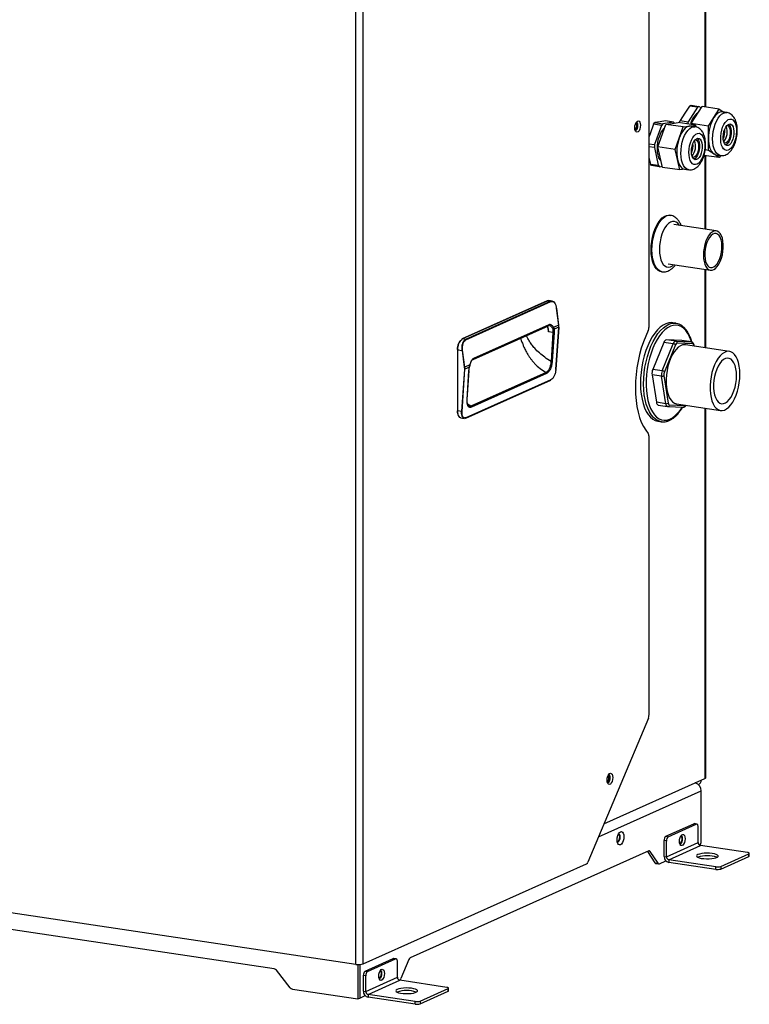
# Model space of a CAD drawing. Units: millimetres. Extents: x 4 to 416, y 4 to 293.
# Drawn here: x 332 to 372, y 184 to 239 of the extents above; entities that cross this region are included whole.
import ezdxf

# ---------------------------------------------------------------- set-up
doc = ezdxf.new("R2010")
doc.units = ezdxf.units.MM

msp = doc.modelspace()

# ---------------------------------------------------------------- linework, layer by layer
at = {"color": 7, "linetype": 'Continuous', "lineweight": 25}
for p, q in [((366.523, 264.919), (366.523, 221.644)), ((369.607, 262.521), (369.607, 233.822)), ((369.66, 233.814), (369.66, 262.513)), ((350.338, 186.485), (350.338, 261.489)), ((350.748, 186.514), (350.748, 261.594)), ((368.763, 233.873), (368.507, 233.472)), ((369.196, 233.809), (368.683, 233.006)), ((368.763, 233.873), (368.85, 233.912)), ((369.196, 233.809), (368.763, 233.873)), ((368.85, 233.912), (369.283, 233.848)), ((368.856, 232.906), (369.456, 233.844)), ((369.283, 233.848), (369.196, 233.809)), ((369.406, 233.766), (369.283, 233.848)), ((370.409, 233.702), (369.456, 233.844)), ((368.507, 233.472), (368.25, 233.071)), ((369.809, 232.764), (370.109, 233.233)), ((370.109, 233.233), (370.409, 233.702)), ((370.409, 233.702), (370.651, 233.541)), ((370.815, 233.516), (370.586, 233.55)), ((366.777, 232.868), (366.591, 232.339)), ((366.777, 232.868), (366.858, 232.964)), ((367.21, 232.803), (366.777, 232.868)), ((367.21, 232.803), (366.837, 231.746)), ((367.151, 233.005), (366.858, 232.964)), ((366.858, 232.964), (367.291, 232.899)), ((367.022, 231.625), (367.458, 232.86)), ((367.444, 233.047), (367.151, 233.005)), ((367.291, 232.899), (367.21, 232.803)), ((367.877, 232.982), (367.291, 232.899)), ((367.877, 232.982), (367.444, 233.047)), ((367.458, 232.86), (368.143, 232.957)), ((368.411, 232.717), (367.458, 232.86)), ((367.927, 232.926), (367.877, 232.982)), ((369.095, 232.814), (368.143, 232.957)), ((368.193, 232.1), (368.411, 232.717)), ((368.217, 232.945), (368.25, 233.071)), ((368.25, 233.071), (368.683, 233.006)), ((368.411, 232.717), (368.753, 232.766)), ((368.683, 233.006), (368.65, 232.881)), ((368.753, 232.766), (369.095, 232.814)), ((369.065, 232.732), (368.836, 232.766)), ((368.856, 232.85), (368.856, 232.906)), ((369.809, 232.764), (368.856, 232.906)), ((369.095, 232.814), (369.115, 232.721)), ((369.809, 232.094), (369.809, 232.764)), ((366.591, 232.339), (366.523, 232.148)), ((366.523, 231.793), (366.837, 231.746)), ((366.823, 231.575), (366.523, 231.62)), ((366.837, 231.746), (366.823, 231.575)), ((366.823, 231.575), (367.036, 230.6)), ((367.27, 230.486), (367.022, 231.625)), ((367.975, 231.482), (367.022, 231.625)), ((367.975, 231.482), (368.193, 232.1)), ((369.809, 231.425), (369.809, 232.094)), ((368.099, 230.913), (367.975, 231.482)), ((370.409, 231.025), (369.563, 231.151)), ((369.607, 231.145), (369.607, 227.075)), ((369.809, 231.425), (369.629, 231.452)), ((369.66, 227.067), (369.66, 231.137)), ((370.109, 231.225), (369.809, 231.425)), ((370.409, 231.025), (370.109, 231.225)), ((370.232, 231.177), (370.46, 231.142)), ((370.485, 231.143), (370.409, 231.025)), ((366.523, 231.029), (366.603, 230.665)), ((366.603, 230.665), (367.036, 230.6)), ((366.67, 230.59), (366.603, 230.665)), ((367.103, 230.525), (366.67, 230.59)), ((367.036, 230.6), (367.103, 230.525)), ((367.103, 230.525), (367.257, 230.547)), ((368.223, 230.344), (368.099, 230.913)), ((368.223, 230.344), (367.27, 230.486)), ((368.522, 230.386), (368.223, 230.344)), ((368.482, 230.392), (368.71, 230.358)), ((367.712, 227.838), (367.665, 227.845)), ((370.243, 226.98), (367.902, 227.329)), ((367.577, 225.154), (369.918, 224.804)), ((367.199, 224.73), (367.247, 224.723)), ((369.607, 224.85), (369.607, 220.531)), ((369.66, 220.523), (369.66, 224.842)), ((360.907, 223.119), (356.207, 221.012)), ((356.216, 221.013), (360.916, 223.12)), ((361.1, 223.093), (356.4, 220.986)), ((356.417, 220.967), (361.117, 223.074)), ((360.916, 223.12), (361.1, 223.093)), ((361.177, 223.104), (360.989, 223.132)), ((361.1, 223.093), (361.177, 223.097)), ((361.117, 223.074), (361.192, 223.078)), ((361.418, 222.709), (361.538, 221.774)), ((361.541, 221.777), (361.421, 222.711)), ((360.994, 221.794), (356.839, 219.931)), ((368.011, 221.882), (367.838, 221.908)), ((367.941, 221.888), (368.054, 221.874)), ((356.816, 219.885), (360.971, 221.747)), ((360.94, 221.642), (360.966, 221.547)), ((360.966, 221.547), (360.983, 221.406)), ((361.223, 221.37), (360.983, 221.406)), ((361.223, 221.37), (361.118, 219.778)), ((361.292, 221.372), (361.186, 219.779)), ((361.193, 221.612), (361.219, 221.536)), ((361.219, 221.536), (361.223, 221.37)), ((361.538, 221.774), (361.257, 221.648)), ((361.257, 221.648), (361.28, 221.586)), ((361.28, 221.586), (361.286, 221.554)), ((361.542, 221.668), (361.286, 221.554)), ((361.286, 221.554), (361.292, 221.372)), ((361.542, 221.668), (361.386, 219.328)), ((361.389, 219.331), (361.544, 221.671)), ((361.546, 221.707), (361.541, 221.777)), ((361.544, 221.672), (361.545, 221.705)), ((356.4, 220.986), (356.216, 221.013)), ((367.345, 220.825), (366.734, 219.336)), ((367.253, 219.258), (367.864, 220.747)), ((367.864, 220.747), (367.345, 220.825)), ((368.339, 220.935), (367.489, 220.969)), ((368.009, 220.891), (367.489, 220.969)), ((368.009, 220.891), (368.859, 220.858)), ((368.933, 220.746), (368.083, 220.779)), ((368.347, 220.935), (368.339, 220.935)), ((368.859, 220.858), (368.339, 220.935)), ((368.866, 220.857), (368.347, 220.935)), ((368.859, 220.858), (368.866, 220.857)), ((355.956, 220.423), (355.956, 217.042)), ((355.966, 220.418), (356.211, 220.382)), ((355.966, 217.038), (355.966, 220.418)), ((356.211, 220.382), (356.331, 219.447)), ((356.358, 219.452), (356.238, 220.386)), ((367.987, 220.683), (367.376, 219.194)), ((370.966, 220.328), (368.542, 220.69)), ((369.008, 220.621), (369.005, 220.643)), ((369.025, 220.618), (369.017, 220.672)), ((356.335, 219.346), (356.179, 217.006)), ((356.206, 217.006), (356.362, 219.346)), ((356.331, 219.447), (356.335, 219.346)), ((356.639, 219.578), (356.358, 219.452)), ((356.618, 219.461), (356.362, 219.346)), ((356.481, 217.67), (356.587, 219.262)), ((356.488, 217.676), (356.593, 219.269)), ((356.587, 219.262), (356.618, 219.461)), ((356.618, 219.461), (356.626, 219.499)), ((356.623, 219.459), (356.646, 219.569)), ((356.626, 219.499), (356.639, 219.578)), ((360.846, 219.164), (356.691, 217.302)), ((360.875, 219.111), (356.72, 217.248)), ((367.253, 219.258), (366.734, 219.336)), ((356.407, 216.64), (361.107, 218.747)), ((361.116, 218.762), (356.416, 216.655)), ((366.697, 219.039), (366.936, 217.516)), ((367.217, 218.961), (366.697, 219.039)), ((367.456, 217.439), (367.217, 218.961)), ((367.351, 218.996), (367.591, 217.474)), ((367.456, 217.439), (366.936, 217.516)), ((356.179, 217.006), (355.966, 217.038)), ((356.691, 217.302), (356.516, 217.405)), ((356.595, 217.298), (356.584, 217.305)), ((367.036, 217.363), (367.556, 217.286)), ((367.564, 217.285), (367.556, 217.286)), ((367.572, 217.284), (367.564, 217.285)), ((367.572, 217.284), (368.422, 217.251)), ((367.662, 217.371), (368.513, 217.338)), ((368.054, 217.427), (370.479, 217.064)), ((369.607, 217.195), (369.607, 196.739)), ((369.66, 196.791), (369.66, 217.187)), ((356.142, 216.655), (356.327, 216.627)), ((356.399, 216.639), (356.327, 216.634)), ((356.416, 216.655), (356.346, 216.65)), ((367.025, 216.468), (367.199, 216.442)), ((367.222, 216.439), (367.199, 216.442)), ((366.523, 215.658), (366.523, 200.234)), ((366.494, 200.084), (363.153, 192.131)), ((364.04, 194.244), (369.607, 196.739)), ((363.74, 193.53), (369.407, 196.07)), ((369.407, 193.269), (369.407, 196.07)), ((350.338, 186.485), (294.133, 194.884)), ((367.457, 193.554), (369.007, 194.249)), ((367.587, 193.534), (369.137, 194.229)), ((369.137, 194.229), (369.007, 194.249)), ((369.166, 194.234), (369.036, 194.253)), ((369.237, 193.211), (369.237, 194.081)), ((367.457, 193.554), (367.587, 193.534)), ((345.838, 186.237), (298.783, 193.268)), ((367.487, 193.296), (367.357, 193.316)), ((367.357, 192.446), (367.357, 193.316)), ((367.487, 192.427), (367.487, 193.296)), ((367.487, 192.427), (369.237, 193.211)), ((367.617, 192.263), (369.367, 193.047)), ((371.965, 192.659), (369.367, 193.047)), ((366.515, 192.745), (353.348, 186.843)), ((366.437, 192.71), (366.854, 192.091)), ((366.586, 192.72), (366.491, 192.735)), ((367.027, 192.066), (366.586, 192.72)), ((367.357, 192.446), (367.487, 192.427)), ((370.488, 191.893), (372.038, 192.588)), ((370.488, 191.749), (372.038, 192.443)), ((372.038, 192.443), (372.038, 192.588)), ((372.065, 192.469), (372.065, 192.614)), ((350.748, 186.514), (363.082, 192.043)), ((366.854, 192.091), (367.027, 192.066)), ((366.895, 192.062), (367.069, 192.036)), ((367.098, 192.041), (367.458, 192.202)), ((370.215, 191.874), (367.617, 192.263)), ((367.617, 192.263), (367.617, 192.118)), ((370.215, 191.73), (367.617, 192.118)), ((370.488, 191.893), (370.488, 191.749)), ((370.215, 191.73), (370.215, 191.874)), ((350.457, 186.475), (350.457, 184.581)), ((350.557, 186.477), (350.557, 184.625)), ((350.562, 186.477), (350.562, 184.628)), ((350.857, 186.112), (352.407, 186.807)), ((350.987, 186.093), (352.537, 186.788)), ((352.537, 186.788), (352.407, 186.807)), ((352.566, 186.792), (352.436, 186.812)), ((352.637, 185.77), (352.637, 186.639)), ((353.277, 186.754), (352.836, 185.704)), ((346.725, 185.195), (345.961, 186.162)), ((350.857, 186.112), (350.987, 186.093)), ((350.887, 185.855), (350.757, 185.874)), ((350.757, 185.005), (350.757, 185.874)), ((350.887, 184.985), (350.887, 185.855)), ((350.887, 184.985), (352.637, 185.77)), ((351.017, 184.821), (352.767, 185.606)), ((352.751, 185.609), (352.765, 185.615)), ((355.365, 185.217), (352.767, 185.606)), ((346.848, 185.12), (350.457, 184.581)), ((350.757, 185.005), (350.887, 184.985)), ((353.888, 184.452), (355.438, 185.147)), ((353.888, 184.307), (355.438, 185.002)), ((355.438, 185.002), (355.438, 185.147)), ((355.465, 185.028), (355.465, 185.173)), ((350.457, 184.581), (350.557, 184.625)), ((350.557, 184.628), (350.562, 184.628)), ((350.562, 184.628), (350.858, 184.76)), ((353.615, 184.433), (351.017, 184.821)), ((351.017, 184.821), (351.017, 184.676)), ((353.615, 184.288), (351.017, 184.676)), ((353.615, 184.288), (353.615, 184.433)), ((353.888, 184.452), (353.888, 184.307))]:
    msp.add_line(p, q, dxfattribs=at)
at = {"color": 7, "linetype": 'Continuous', "lineweight": 25, "flags": 128}
for points in [[(370.586, 233.55), (370.564, 233.553), (370.487, 233.548), (370.409, 233.522), (370.331, 233.477), (370.254, 233.413), (370.179, 233.331), (370.109, 233.233)], [(370.118, 232.676), (370.178, 232.868), (370.252, 233.044), (370.338, 233.199), (370.432, 233.326), (370.533, 233.424), (370.638, 233.488), (370.742, 233.517), (370.815, 233.516)], [(365.741, 232.669), (365.75, 232.777), (365.778, 232.881), (365.819, 232.967), (365.871, 233.027), (365.926, 233.051), (365.977, 233.038), (366.019, 232.989), (366.046, 232.91), (366.056, 232.81), (366.046, 232.701), (366.019, 232.598), (365.977, 232.511), (365.926, 232.452), (365.871, 232.427), (365.819, 232.44), (365.778, 232.489), (365.75, 232.569), (365.741, 232.669)], [(365.754, 232.551), (365.771, 232.542), (365.812, 232.544), (365.853, 232.579), (365.888, 232.639), (365.911, 232.717), (365.919, 232.8), (365.911, 232.876), (365.888, 232.933), (365.853, 232.962), (365.816, 232.961)], [(365.821, 232.963), (365.844, 232.939), (365.868, 232.883), (365.876, 232.807), (365.868, 232.724), (365.844, 232.646), (365.809, 232.585), (365.768, 232.551), (365.759, 232.547)], [(368.753, 232.766), (368.675, 232.745), (368.596, 232.704), (368.519, 232.643), (368.444, 232.565), (368.373, 232.47), (368.306, 232.359), (368.246, 232.235), (368.193, 232.1)], [(368.711, 230.358), (368.692, 230.361), (368.596, 230.401), (368.51, 230.475), (368.434, 230.582), (368.373, 230.718), (368.327, 230.879), (368.298, 231.06), (368.288, 231.256), (368.295, 231.461), (368.32, 231.668), (368.363, 231.872), (368.421, 232.066), (368.494, 232.244), (368.579, 232.4), (368.673, 232.531), (368.773, 232.631), (368.877, 232.699), (368.982, 232.732), (369.063, 232.732)], [(368.836, 232.766), (368.83, 232.767), (368.753, 232.766)], [(370.461, 231.142), (370.432, 231.148), (370.338, 231.191), (370.252, 231.268), (370.178, 231.378), (370.118, 231.517), (370.074, 231.68), (370.047, 231.863), (370.038, 232.06), (370.047, 232.266), (370.074, 232.473), (370.118, 232.676)], [(370.541, 232.539), (370.593, 232.701), (370.658, 232.846), (370.734, 232.968), (370.817, 233.062), (370.905, 233.124), (370.993, 233.152), (371.079, 233.145), (371.157, 233.102), (371.226, 233.026), (371.283, 232.92), (371.324, 232.788), (371.349, 232.635), (371.357, 232.469), (371.346, 232.294), (371.318, 232.12), (371.274, 231.952), (371.216, 231.798), (371.145, 231.664), (371.065, 231.555), (370.979, 231.477), (370.89, 231.431), (370.803, 231.421), (370.721, 231.446), (370.647, 231.506), (370.584, 231.597), (370.534, 231.717), (370.501, 231.86), (370.484, 232.021), (370.486, 232.192), (370.505, 232.367), (370.541, 232.539)], [(370.66, 232.46), (370.705, 232.596), (370.764, 232.713), (370.833, 232.803), (370.907, 232.86), (370.982, 232.882), (371.053, 232.866), (371.116, 232.814), (371.166, 232.728), (371.201, 232.615), (371.218, 232.481), (371.217, 232.335), (371.196, 232.186), (371.159, 232.044), (371.106, 231.916), (371.042, 231.812), (370.97, 231.738), (370.895, 231.698), (370.821, 231.695), (370.754, 231.73), (370.697, 231.799), (370.654, 231.899), (370.628, 232.024), (370.62, 232.165), (370.631, 232.313), (370.66, 232.46)], [(370.835, 232.805), (370.845, 232.804), (370.906, 232.773), (370.957, 232.708), (370.994, 232.614), (371.013, 232.497), (371.015, 232.366), (370.998, 232.231), (370.964, 232.102), (370.915, 231.988), (370.856, 231.899), (370.789, 231.839), (370.721, 231.815), (370.687, 231.816)], [(370.929, 232.87), (370.963, 232.837), (371.013, 232.751), (371.048, 232.638), (371.065, 232.504), (371.063, 232.358), (371.043, 232.209), (371.006, 232.067), (370.953, 231.939), (370.889, 231.835), (370.817, 231.761), (370.758, 231.727)], [(367.192, 230.844), (367.139, 230.907), (367.078, 231.02), (367.032, 231.16), (367.002, 231.321), (366.99, 231.498), (366.996, 231.684), (367.02, 231.872), (367.06, 232.056), (367.117, 232.23), (367.187, 232.386), (367.267, 232.519), (367.356, 232.624), (367.384, 232.651)], [(369.445, 232.282), (369.508, 232.189), (369.557, 232.069), (369.59, 231.925), (369.605, 231.764), (369.603, 231.593), (369.584, 231.417), (369.547, 231.245), (369.495, 231.084), (369.43, 230.94), (369.353, 230.819), (369.27, 230.726), (369.182, 230.664), (369.094, 230.637), (369.009, 230.645), (368.93, 230.689), (368.862, 230.766), (368.806, 230.873), (368.764, 231.005), (368.74, 231.158), (368.733, 231.326), (368.744, 231.5), (368.772, 231.675), (368.817, 231.842), (368.876, 231.996), (368.947, 232.129), (369.027, 232.237), (369.113, 232.314), (369.202, 232.359), (369.289, 232.368), (369.371, 232.342), (369.445, 232.282)], [(369.359, 232.037), (369.411, 231.956), (369.448, 231.846), (369.467, 231.714), (369.468, 231.569), (369.45, 231.42), (369.414, 231.276), (369.363, 231.146), (369.3, 231.039), (369.229, 230.961), (369.154, 230.917), (369.08, 230.909), (369.012, 230.939), (368.953, 231.004), (368.908, 231.101), (368.88, 231.223), (368.87, 231.362), (368.879, 231.51), (368.906, 231.658), (368.949, 231.796), (369.007, 231.916), (369.074, 232.009), (369.148, 232.071), (369.223, 232.097), (369.295, 232.085), (369.359, 232.037)], [(369.174, 231.971), (369.221, 231.896), (369.252, 231.793), (369.266, 231.671), (369.261, 231.538), (369.239, 231.404), (369.2, 231.278), (369.147, 231.172), (369.084, 231.091), (369.017, 231.043), (368.95, 231.03), (368.937, 231.032)], [(369.179, 232.086), (369.205, 232.06), (369.257, 231.979), (369.294, 231.869), (369.314, 231.737), (369.315, 231.592), (369.297, 231.443), (369.261, 231.299), (369.21, 231.169), (369.147, 231.062), (369.076, 230.984), (369.008, 230.942)], [(369.085, 232.021), (369.116, 232.013), (369.174, 231.971)], [(369.809, 232.094), (369.814, 231.945), (369.829, 231.804), (369.855, 231.671), (369.889, 231.551), (369.933, 231.444), (369.985, 231.354), (370.044, 231.28), (370.109, 231.225)], [(370.109, 231.225), (370.179, 231.19), (370.232, 231.177)], [(368.099, 230.913), (368.131, 230.79), (368.173, 230.68), (368.223, 230.586), (368.281, 230.509), (368.345, 230.45), (368.415, 230.411), (368.482, 230.392)], [(366.644, 225.934), (366.653, 226.165), (366.679, 226.398), (366.722, 226.629), (366.781, 226.853), (366.854, 227.063), (366.941, 227.257), (367.038, 227.428), (367.144, 227.575), (367.257, 227.692), (367.373, 227.778), (367.491, 227.831), (367.607, 227.849), (367.665, 227.845)], [(366.692, 225.927), (366.701, 226.158), (366.727, 226.391), (366.77, 226.622), (366.829, 226.846), (366.902, 227.056), (366.988, 227.25), (367.086, 227.421), (367.192, 227.567), (367.304, 227.685), (367.421, 227.771), (367.538, 227.824), (367.655, 227.842), (367.713, 227.838)], [(368.21, 227.283), (368.199, 227.3), (368.118, 227.402), (368.026, 227.47), (367.926, 227.503), (367.82, 227.499), (367.712, 227.46), (367.605, 227.385), (367.501, 227.278), (367.405, 227.14), (367.318, 226.977), (367.243, 226.793), (367.183, 226.593), (367.138, 226.382), (367.111, 226.168), (367.102, 225.956)], [(370.611, 226.411), (370.576, 226.574), (370.526, 226.715), (370.461, 226.829), (370.384, 226.914), (370.297, 226.965), (370.203, 226.982), (370.106, 226.964), (370.007, 226.912), (369.911, 226.827), (369.82, 226.711), (369.738, 226.57), (369.667, 226.406), (369.609, 226.226), (369.566, 226.035), (369.539, 225.84), (369.53, 225.646), (369.539, 225.46), (369.565, 225.289), (369.608, 225.136), (369.666, 225.008), (369.737, 224.908), (369.819, 224.839), (369.91, 224.805), (370.006, 224.806), (370.104, 224.841), (370.202, 224.91), (370.296, 225.011), (370.383, 225.14), (370.46, 225.293), (370.525, 225.465), (370.576, 225.652), (370.61, 225.845), (370.628, 226.041), (370.628, 226.231), (370.611, 226.411)], [(370.54, 226.341), (370.506, 226.495), (370.456, 226.625), (370.392, 226.727), (370.316, 226.797), (370.231, 226.832), (370.14, 226.831), (370.046, 226.794), (369.954, 226.722), (369.867, 226.619), (369.788, 226.487), (369.72, 226.332), (369.666, 226.161), (369.628, 225.979), (369.608, 225.794), (369.605, 225.613), (369.621, 225.442), (369.655, 225.289), (369.704, 225.158), (369.769, 225.056), (369.845, 224.986), (369.93, 224.951), (370.021, 224.952), (370.115, 224.989), (370.207, 225.061), (370.294, 225.165), (370.373, 225.296), (370.44, 225.451), (370.494, 225.622), (370.532, 225.804), (370.553, 225.989), (370.555, 226.171), (370.54, 226.341)], [(367.199, 224.73), (367.144, 224.742), (367.038, 224.793), (366.941, 224.878), (366.854, 224.994), (366.781, 225.139), (366.722, 225.309), (366.679, 225.502), (366.653, 225.712), (366.644, 225.934)], [(367.243, 224.723), (367.192, 224.735), (367.086, 224.786), (366.988, 224.871), (366.902, 224.987), (366.829, 225.132), (366.77, 225.302), (366.727, 225.495), (366.701, 225.704), (366.692, 225.927)], [(367.102, 225.956), (367.111, 225.752), (367.138, 225.562), (367.183, 225.391), (367.243, 225.245), (367.318, 225.128), (367.405, 225.043), (367.501, 224.992), (367.605, 224.977), (367.712, 224.999), (367.82, 225.056), (367.885, 225.108)], [(360.916, 223.12), (360.964, 223.133), (360.989, 223.132)], [(367.838, 221.908), (367.768, 221.914), (367.614, 221.902), (367.457, 221.855), (367.301, 221.773), (367.145, 221.658), (366.994, 221.51), (366.848, 221.332), (366.71, 221.126), (366.581, 220.894), (366.464, 220.641), (366.359, 220.368), (366.268, 220.08), (366.192, 219.781), (366.132, 219.473), (366.089, 219.162), (366.064, 218.852), (366.057, 218.545), (366.067, 218.248), (366.096, 217.962), (366.141, 217.692), (366.204, 217.442), (366.282, 217.215), (366.376, 217.013), (366.483, 216.84), (366.603, 216.697), (366.733, 216.587), (366.873, 216.51), (367.02, 216.469), (367.025, 216.468)], [(367.199, 216.442), (367.193, 216.443), (367.046, 216.484), (366.906, 216.561), (366.776, 216.671), (366.656, 216.814), (366.549, 216.987), (366.456, 217.189), (366.377, 217.416), (366.315, 217.666), (366.269, 217.936), (366.241, 218.222), (366.23, 218.52), (366.237, 218.826), (366.263, 219.136), (366.305, 219.447), (366.365, 219.755), (366.441, 220.054), (366.532, 220.342), (366.637, 220.615), (366.755, 220.868), (366.883, 221.1), (367.021, 221.306), (367.167, 221.484), (367.319, 221.632), (367.474, 221.747), (367.631, 221.829), (367.787, 221.877), (367.941, 221.888)], [(361.543, 221.704), (361.545, 221.704), (361.545, 221.705), (361.546, 221.706), (361.546, 221.707)], [(366.485, 221.475), (366.344, 221.173), (366.216, 220.851), (366.102, 220.511), (366.004, 220.158), (365.922, 219.795), (365.857, 219.425), (365.811, 219.053), (365.783, 218.681), (365.773, 218.315), (365.783, 217.957), (365.811, 217.611), (365.857, 217.28), (365.922, 216.968), (366.004, 216.679), (366.102, 216.414), (366.216, 216.176), (366.344, 215.969), (366.485, 215.793)], [(368.016, 221.776), (367.864, 221.764), (367.711, 221.717), (367.557, 221.635), (367.405, 221.519), (367.256, 221.372), (367.114, 221.194), (366.98, 220.989), (366.855, 220.758), (366.741, 220.506), (366.64, 220.236), (366.554, 219.951), (366.483, 219.655), (366.428, 219.352), (366.39, 219.047), (366.37, 218.743), (366.368, 218.444), (366.383, 218.155), (366.417, 217.879), (366.467, 217.621), (366.535, 217.383), (366.617, 217.169), (366.715, 216.982), (366.825, 216.824), (366.947, 216.698), (367.08, 216.604), (367.22, 216.545), (367.367, 216.522), (367.519, 216.534), (367.672, 216.581), (367.826, 216.663), (367.978, 216.779), (368.127, 216.926), (368.269, 217.104), (368.369, 217.253)], [(368.864, 220.868), (368.849, 220.915), (368.766, 221.129), (368.668, 221.316), (368.558, 221.474), (368.436, 221.601), (368.303, 221.694), (368.163, 221.753), (368.016, 221.776)], [(369.005, 220.643), (369, 220.665), (368.995, 220.685), (368.987, 220.702), (368.978, 220.717), (368.968, 220.729), (368.957, 220.738), (368.946, 220.743), (368.933, 220.746)], [(355.956, 220.423), (355.956, 220.422), (355.956, 220.421), (355.958, 220.42), (355.96, 220.42), (355.962, 220.419), (355.966, 220.418)], [(368.542, 220.69), (368.5, 220.694), (368.381, 220.681), (368.261, 220.634), (368.141, 220.553), (368.025, 220.44), (367.914, 220.298), (367.812, 220.129), (367.72, 219.937), (367.641, 219.727), (367.575, 219.503), (367.525, 219.269), (367.491, 219.03), (367.474, 218.792), (367.476, 218.56), (367.494, 218.338), (367.53, 218.132), (367.582, 217.946), (367.649, 217.783), (367.73, 217.647), (367.823, 217.542), (367.927, 217.469), (368.038, 217.429), (368.054, 217.427)], [(371.548, 219.066), (371.539, 219.294), (371.513, 219.509), (371.47, 219.707), (371.411, 219.884), (371.337, 220.035), (371.25, 220.158), (371.152, 220.249), (371.045, 220.308), (370.931, 220.332), (370.813, 220.321), (370.693, 220.275), (370.573, 220.196), (370.456, 220.085), (370.345, 219.944), (370.243, 219.777), (370.15, 219.587), (370.07, 219.377), (370.003, 219.154), (369.952, 218.92), (369.917, 218.682), (369.9, 218.444), (369.9, 218.211), (369.917, 217.989), (369.952, 217.781), (370.003, 217.594), (370.07, 217.429), (370.15, 217.292), (370.243, 217.185), (370.345, 217.11), (370.456, 217.068), (370.573, 217.062), (370.693, 217.09), (370.813, 217.152), (370.931, 217.248), (371.045, 217.374), (371.152, 217.528), (371.25, 217.708), (371.337, 217.908), (371.411, 218.125), (371.47, 218.354), (371.513, 218.591), (371.539, 218.83), (371.548, 219.066)], [(371.358, 218.981), (371.349, 219.184), (371.321, 219.373), (371.277, 219.543), (371.217, 219.688), (371.142, 219.805), (371.056, 219.89), (370.959, 219.941), (370.856, 219.955), (370.75, 219.934), (370.642, 219.877), (370.537, 219.786), (370.437, 219.663), (370.345, 219.513), (370.264, 219.339), (370.197, 219.147), (370.144, 218.942), (370.108, 218.73), (370.09, 218.517), (370.09, 218.308), (370.108, 218.112), (370.144, 217.931), (370.197, 217.773), (370.264, 217.642), (370.345, 217.541), (370.437, 217.473), (370.537, 217.44), (370.642, 217.443), (370.75, 217.483), (370.856, 217.557), (370.959, 217.664), (371.056, 217.801), (371.142, 217.963), (371.217, 218.147), (371.277, 218.346), (371.321, 218.556), (371.349, 218.769), (371.358, 218.981)], [(367.591, 217.474), (367.595, 217.452), (367.601, 217.432), (367.608, 217.415), (367.617, 217.4), (367.627, 217.388), (367.638, 217.379), (367.65, 217.373), (367.662, 217.371)], [(355.956, 217.042), (355.956, 217.042), (355.956, 217.041), (355.958, 217.04), (355.96, 217.039), (355.962, 217.038), (355.966, 217.038)], [(356.142, 216.655), (356.12, 216.661), (356.077, 216.686), (356.039, 216.729), (356.008, 216.788), (355.985, 216.861), (355.97, 216.945), (355.966, 217.038)], [(364.209, 196.658), (364.219, 196.766), (364.246, 196.87), (364.288, 196.956), (364.339, 197.016), (364.394, 197.04), (364.445, 197.027), (364.487, 196.978), (364.515, 196.899), (364.524, 196.799), (364.515, 196.691), (364.487, 196.587), (364.445, 196.5), (364.394, 196.441), (364.339, 196.416), (364.288, 196.429), (364.246, 196.479), (364.219, 196.558), (364.209, 196.658)], [(364.223, 196.54), (364.239, 196.531), (364.28, 196.534), (364.321, 196.568), (364.356, 196.628), (364.379, 196.706), (364.388, 196.789), (364.379, 196.865), (364.356, 196.922), (364.321, 196.952), (364.284, 196.951)], [(364.289, 196.952), (364.313, 196.929), (364.336, 196.872), (364.344, 196.796), (364.336, 196.713), (364.313, 196.635), (364.278, 196.574), (364.237, 196.54), (364.227, 196.537)], [(369.007, 194.249), (369.026, 194.254), (369.036, 194.253)], [(369.237, 194.081), (369.235, 194.118), (369.229, 194.151), (369.22, 194.181), (369.207, 194.204), (369.192, 194.222), (369.175, 194.232), (369.156, 194.234), (369.137, 194.229)], [(364.957, 193.809), (365.015, 193.818), (365.067, 193.79), (365.108, 193.728), (365.135, 193.639), (365.144, 193.531), (365.135, 193.415), (365.108, 193.302), (365.067, 193.204), (365.015, 193.129), (364.957, 193.085), (364.899, 193.077), (364.847, 193.105), (364.805, 193.166), (364.778, 193.255), (364.769, 193.363), (364.778, 193.479), (364.805, 193.592), (364.847, 193.691), (364.899, 193.766), (364.957, 193.809)], [(364.843, 193.684), (364.863, 193.662), (364.887, 193.603), (364.896, 193.524), (364.887, 193.437), (364.863, 193.355), (364.827, 193.292), (364.784, 193.256), (364.779, 193.254)], [(364.78, 193.248), (364.784, 193.247), (364.827, 193.249), (364.87, 193.285), (364.906, 193.349), (364.931, 193.43), (364.939, 193.517), (364.931, 193.596), (364.906, 193.656), (364.87, 193.687), (364.846, 193.689)], [(368.204, 193.28), (368.214, 193.388), (368.241, 193.492), (368.283, 193.579), (368.334, 193.638), (368.389, 193.662), (368.44, 193.649), (368.482, 193.6), (368.51, 193.521), (368.519, 193.421), (368.51, 193.313), (368.482, 193.209), (368.44, 193.122), (368.389, 193.063), (368.334, 193.039), (368.283, 193.052), (368.241, 193.101), (368.214, 193.18), (368.204, 193.28)], [(368.218, 193.162), (368.234, 193.153), (368.275, 193.156), (368.316, 193.19), (368.351, 193.251), (368.374, 193.328), (368.383, 193.412), (368.374, 193.487), (368.351, 193.544), (368.316, 193.574), (368.279, 193.573)], [(368.284, 193.575), (368.308, 193.551), (368.331, 193.494), (368.339, 193.418), (368.331, 193.335), (368.308, 193.257), (368.273, 193.196), (368.232, 193.162), (368.222, 193.159)], [(369.228, 192.545), (369.169, 192.509), (369.147, 192.471), (369.163, 192.432), (369.216, 192.395), (369.301, 192.363), (369.415, 192.338), (369.55, 192.321), (369.697, 192.313), (369.847, 192.314), (369.991, 192.325), (370.12, 192.346), (370.225, 192.373), (370.3, 192.407), (370.341, 192.445), (370.344, 192.484), (370.31, 192.521), (370.24, 192.556), (370.139, 192.585), (370.014, 192.606), (369.872, 192.619), (369.722, 192.622), (369.574, 192.616), (369.436, 192.6), (369.319, 192.576), (369.228, 192.545)], [(372.038, 192.588), (372.054, 192.597), (372.063, 192.607), (372.064, 192.618), (372.058, 192.628), (372.044, 192.637), (372.023, 192.646), (371.996, 192.653), (371.965, 192.659)], [(352.407, 186.807), (352.426, 186.812), (352.436, 186.812)], [(352.637, 186.639), (352.635, 186.676), (352.629, 186.71), (352.62, 186.739), (352.607, 186.763), (352.592, 186.78), (352.575, 186.79), (352.556, 186.793), (352.537, 186.788)], [(351.604, 185.838), (351.614, 185.947), (351.641, 186.05), (351.683, 186.137), (351.734, 186.196), (351.789, 186.221), (351.84, 186.208), (351.882, 186.159), (351.91, 186.079), (351.919, 185.98), (351.91, 185.871), (351.882, 185.767), (351.84, 185.681), (351.789, 185.622), (351.734, 185.597), (351.683, 185.61), (351.641, 185.659), (351.614, 185.739), (351.604, 185.838)], [(351.618, 185.72), (351.634, 185.712), (351.675, 185.714), (351.716, 185.748), (351.751, 185.809), (351.774, 185.887), (351.783, 185.97), (351.774, 186.046), (351.751, 186.103), (351.716, 186.132), (351.679, 186.131)], [(351.684, 186.133), (351.708, 186.109), (351.731, 186.052), (351.739, 185.977), (351.731, 185.893), (351.708, 185.816), (351.673, 185.755), (351.632, 185.721), (351.622, 185.717)], [(352.628, 185.103), (352.569, 185.067), (352.547, 185.029), (352.563, 184.99), (352.616, 184.954), (352.701, 184.922), (352.815, 184.896), (352.95, 184.879), (353.097, 184.871), (353.247, 184.873), (353.391, 184.884), (353.52, 184.904), (353.625, 184.932), (353.7, 184.966), (353.741, 185.003), (353.744, 185.042), (353.71, 185.08), (353.64, 185.114), (353.539, 185.143), (353.414, 185.165), (353.272, 185.178), (353.122, 185.181), (352.974, 185.174), (352.836, 185.159), (352.719, 185.134), (352.628, 185.103)], [(355.438, 185.147), (355.454, 185.156), (355.463, 185.166), (355.464, 185.176), (355.458, 185.186), (355.444, 185.195), (355.423, 185.204), (355.396, 185.211), (355.365, 185.217)]]:
    msp.add_lwpolyline(points, dxfattribs=at)
at = {"color": 7, "linetype": 'Continuous', "lineweight": 25}
for centre, radius, start, end in [((369.778, 232.688), 0.978, 123.5089, 170.0808), ((372.014, 232.122), 2.205, 149.7541, 180.7168), ((365.47, 232.803), 0.382, 318.4321, 24.5703), ((370.051, 232.417), 0.796, 319.2746, 23.7278), ((369.541, 232.493), 1.168, 338.0403, 4.9621), ((370.342, 231.332), 2.282, 160.3419, 190.5871), ((367.791, 231.709), 1.168, 338.0404, 4.962), ((368.303, 231.632), 0.795, 319.2186, 23.7839), ((360.913, 223.106), 0.0146, 80.9785, 113.902), ((361.095, 223.071), 0.0218, 5.8364, 78.0345), ((361.417, 222.712), 0.00344, 279.561, 341.7013), ((360.952, 221.785), 0.0429, 297.3964, 10.9225), ((360.459, 221.445), 0.525, 355.8201, 31.4607), ((361.194, 221.685), 0.0728, 269.221, 329.7562), ((361.235, 221.608), 0.0745, 257.5625, 312.6146), ((361.255, 221.495), 0.128, 255.5899, 286.4632), ((361.538, 221.778), 0.00344, 279.561, 341.7013), ((360.989, 221.703), 0.553, 0.0325, 7.3788), ((361.012, 221.703), 0.531, 356.211, 0.0097), ((361.541, 221.672), 0.00361, 283.2193, 346.5048), ((366.138, 221.642), 0.385, 334.3497, 0.2578), ((356.649, 220.481), 0.687, 129.1832, 185.238), ((356.214, 220.999), 0.0149, 114.6664, 152.3446), ((356.213, 220.999), 0.0146, 80.9785, 113.902), ((356.395, 220.965), 0.0218, 5.8364, 78.0345), ((367.531, 220.783), 0.191, 102.5901, 167.1942), ((368.05, 220.705), 0.191, 102.5901, 167.1942), ((367.838, 220.548), 0.201, 42.2431, 82.4581), ((368.111, 220.655), 0.127, 102.5901, 167.1942), ((367.987, 220.796), 0.0972, 349.7789, 77.3503), ((368.837, 220.763), 0.0972, 349.7789, 77.3503), ((355.959, 220.422), 0.00348, 101.6853, 166.3288), ((356.21, 220.464), 0.0823, 270.2473, 289.5088), ((368.983, 220.669), 0.0339, 309.6205, 4.0501), ((356.797, 219.923), 0.0429, 297.3964, 10.9225), ((356.331, 219.53), 0.0823, 270.2473, 289.5088), ((356.347, 219.395), 0.0512, 255.5899, 286.4632), ((355.817, 219.382), 0.546, 356.2815, 7.4214), ((356.585, 219.271), 0.00902, 283.2193, 346.5048), ((356.615, 219.444), 0.0171, 60.3019, 79.4857), ((356.635, 219.568), 0.0108, 5.7364, 66.7748), ((361.386, 219.332), 0.00361, 283.2193, 346.5048), ((367.274, 219.118), 0.582, 158.0494, 187.8797), ((367.793, 219.041), 0.582, 158.0494, 187.8797), ((367.227, 219.059), 0.201, 42.2431, 82.4581), ((367.736, 219.049), 0.388, 158.0494, 187.8797), ((361.1, 218.762), 0.0162, 296.0932, 358.8452), ((367.244, 219.132), 0.173, 260.9083, 308.2062), ((367.096, 217.511), 0.159, 178.2173, 248.1246), ((367.483, 217.61), 0.173, 260.9083, 308.2062), ((356.192, 217.055), 0.0512, 255.5899, 286.4632), ((367.615, 217.434), 0.159, 178.2173, 248.1246), ((367.57, 217.377), 0.0925, 271.1418, 356.5704), ((368.42, 217.343), 0.0925, 271.1418, 356.5704), ((368.512, 217.404), 0.0656, 270.9179, 308.4471), ((356.401, 216.654), 0.0146, 260.9972, 293.8832), ((356.4, 216.655), 0.0162, 296.0932, 358.8452), ((366.319, 215.673), 0.205, 355.8531, 35.6774), ((366.127, 200.233), 0.396, 337.8278, 0.0363), ((363.939, 196.792), 0.381, 318.199, 24.6105), ((369.593, 196.807), 0.0697, 281.6853, 346.3288), ((368.964, 196.077), 0.443, 359.0814, 74.4782), ((369.025, 196.744), 0.413, 304.7779, 348.2008), ((367.63, 193.341), 0.275, 129.1832, 185.238), ((367.76, 193.321), 0.275, 129.1832, 185.238), ((369.402, 193.208), 0.165, 178.9121, 257.7511), ((369.07, 193.258), 0.337, 322.7778, 1.7672), ((366.537, 192.695), 0.0549, 27.5412, 113.6837), ((367.687, 192.44), 0.33, 178.9121, 257.7511), ((369.747, 190.876), 1.609, 70.7409, 109.2591), ((372.031, 192.477), 0.0348, 281.6853, 346.3288), ((362.998, 192.182), 0.163, 301.0186, 341.5941), ((366.908, 192.124), 0.063, 210.6701, 258.0565), ((367.076, 192.091), 0.0549, 207.5412, 293.6837), ((367.652, 192.424), 0.165, 178.9121, 257.7511), ((370.312, 192.452), 0.585, 260.4404, 287.4938), ((370.312, 192.307), 0.585, 260.4404, 287.4938), ((350.484, 187.351), 0.878, 260.4404, 287.4938), ((353.432, 186.703), 0.163, 121.0186, 161.5941), ((345.804, 186.043), 0.196, 37.0991, 80.0157), ((351.03, 185.899), 0.275, 129.1832, 185.238), ((351.16, 185.88), 0.275, 129.1832, 185.238), ((352.802, 185.767), 0.165, 178.9121, 257.7511), ((352.681, 185.755), 0.163, 301.0186, 341.5941), ((346.882, 185.313), 0.196, 217.0991, 260.0157), ((351.087, 184.999), 0.33, 178.9121, 257.7511), ((351.052, 184.982), 0.165, 178.9121, 257.7511), ((353.147, 183.434), 1.609, 70.7409, 109.2591), ((355.431, 185.036), 0.0348, 281.6853, 346.3288), ((353.712, 185.01), 0.585, 260.4404, 287.4938), ((353.712, 184.865), 0.585, 260.4404, 287.4938)]:
    msp.add_arc(centre, radius, start, end, dxfattribs=at)
for points, knots in [([(370.463, 231.146), (370.488, 231.142), (370.555, 231.131), (370.665, 231.147), (370.785, 231.189), (370.897, 231.257), (371.003, 231.35), (371.102, 231.47), (371.191, 231.616), (371.266, 231.783), (371.326, 231.962), (371.369, 232.15), (371.395, 232.342), (371.404, 232.533), (371.394, 232.72), (371.364, 232.9), (371.315, 233.064), (371.248, 233.206), (371.165, 233.322), (371.068, 233.413), (370.959, 233.476), (370.872, 233.51), (370.823, 233.513), (370.815, 233.514)], [0, 0, 0, 0, 0.02619, 0.070106, 0.113711, 0.158894, 0.207293, 0.259706, 0.315068, 0.370832, 0.425899, 0.480375, 0.534621, 0.589028, 0.643922, 0.699813, 0.757268, 0.810385, 0.85982, 0.905593, 0.949054, 0.991475, 1, 1, 1, 1]), ([(369.406, 232.541), (369.383, 232.565), (369.331, 232.619), (369.232, 232.681), (369.138, 232.721), (369.079, 232.727), (369.06, 232.728)], [0, 0, 0, 0, 0.247238, 0.561449, 0.866216, 1, 1, 1, 1]), ([(368.712, 230.36), (368.748, 230.356), (368.826, 230.347), (368.945, 230.371), (369.063, 230.419), (369.174, 230.493), (369.278, 230.592), (369.374, 230.719), (369.46, 230.871), (369.532, 231.041), (369.588, 231.223), (369.627, 231.412), (369.649, 231.604), (369.653, 231.794), (369.638, 231.98), (369.604, 232.158), (369.55, 232.318), (369.483, 232.446), (369.429, 232.513), (369.406, 232.541)], [0, 0, 0, 0, 0.0429333, 0.0935894, 0.1444317, 0.197604, 0.2548688, 0.3167165, 0.3813769, 0.4459078, 0.5096016, 0.5726998, 0.6356446, 0.6988574, 0.7627712, 0.827999, 0.8951884, 0.9558713, 1, 1, 1, 1]), ([(368.302, 227.27), (368.288, 227.308), (368.252, 227.407), (368.174, 227.535), (368.074, 227.656), (367.964, 227.745), (367.844, 227.809), (367.757, 227.828), (367.713, 227.837)], [0, 0, 0, 0, 0.129937, 0.338464, 0.515897, 0.682349, 0.841177, 1, 1, 1, 1]), ([(367.242, 224.727), (367.259, 224.724), (367.32, 224.71), (367.43, 224.72), (367.563, 224.754), (367.69, 224.817), (367.812, 224.907), (367.909, 225), (367.96, 225.071), (367.977, 225.094)], [0, 0, 0, 0, 0.061195, 0.222847, 0.383506, 0.548945, 0.724042, 0.910837, 1, 1, 1, 1]), ([(361.177, 223.097), (361.184, 223.098), (361.226, 223.102), (361.273, 223.069), (361.3, 223.018), (361.303, 223.013)], [0, 0, 0, 0, 0.173698, 0.915602, 1, 1, 1, 1]), ([(361.192, 223.078), (361.199, 223.079), (361.239, 223.083), (361.308, 223.018), (361.383, 222.89), (361.406, 222.769), (361.418, 222.709)], [0, 0, 0, 0, 0.068973, 0.378178, 0.688644, 1, 1, 1, 1]), ([(361.257, 221.648), (361.239, 221.678), (361.202, 221.738), (361.135, 221.791), (361.064, 221.815), (361.017, 221.801), (360.994, 221.794)], [0, 0, 0, 0, 0.250852, 0.501045, 0.750681, 1, 1, 1, 1]), ([(368.889, 220.849), (368.882, 220.875), (368.854, 220.98), (368.791, 221.144), (368.698, 221.337), (368.591, 221.504), (368.47, 221.644), (368.338, 221.754), (368.201, 221.834), (368.105, 221.859), (368.059, 221.872)], [0, 0, 0, 0, 0.046375, 0.185349, 0.324652, 0.464178, 0.603413, 0.741535, 0.87751, 1, 1, 1, 1]), ([(361.025, 221.754), (361.043, 221.75), (361.082, 221.743), (361.141, 221.694), (361.176, 221.64), (361.193, 221.612)], [0, 0, 0, 0, 0.29762, 0.634634, 1, 1, 1, 1]), ([(355.958, 220.425), (355.961, 220.485), (355.966, 220.577), (355.996, 220.698), (356.027, 220.787), (356.066, 220.862), (356.098, 220.916), (356.118, 220.931), (356.122, 220.934)], [0, 0, 0, 0, 0.302232, 0.464928, 0.631078, 0.797227, 0.959923, 1, 1, 1, 1]), ([(356.211, 220.382), (356.207, 220.448), (356.198, 220.58), (356.236, 220.768), (356.304, 220.919), (356.368, 220.964), (356.4, 220.986)], [0, 0, 0, 0, 0.251132, 0.501603, 0.751135, 1, 1, 1, 1]), ([(356.238, 220.386), (356.234, 220.45), (356.225, 220.577), (356.26, 220.758), (356.325, 220.903), (356.386, 220.945), (356.417, 220.967)], [0, 0, 0, 0, 0.251228, 0.501738, 0.75123, 1, 1, 1, 1]), ([(359.44, 221.061), (359.453, 221.019), (359.487, 220.904), (359.549, 220.736), (359.632, 220.536), (359.725, 220.347), (359.825, 220.171), (359.918, 220.028), (360.01, 219.899), (360.108, 219.776), (360.27, 219.594), (360.505, 219.374), (360.732, 219.234), (360.846, 219.164)], [0, 0, 0, 0, 0.052598, 0.142376, 0.215022, 0.313055, 0.397623, 0.46138, 0.523092, 0.593538, 0.657549, 0.829008, 1, 1, 1, 1]), ([(361.118, 219.778), (361.002, 219.849), (360.779, 219.985), (360.476, 220.228), (360.239, 220.465), (360.057, 220.69), (359.926, 220.885), (359.826, 221.057), (359.778, 221.163), (359.76, 221.204)], [0, 0, 0, 0, 0.210909, 0.404986, 0.588306, 0.710986, 0.831172, 0.933519, 1, 1, 1, 1]), ([(369.017, 220.672), (369.014, 220.688), (369.005, 220.731), (368.978, 220.788), (368.93, 220.837), (368.883, 220.856), (368.856, 220.858), (368.85, 220.859)], [0, 0, 0, 0, 0.170246, 0.458446, 0.704728, 0.935932, 1, 1, 1, 1]), ([(356.839, 219.931), (356.816, 219.917), (356.771, 219.89), (356.714, 219.809), (356.667, 219.705), (356.649, 219.621), (356.639, 219.578)], [0, 0, 0, 0, 0.249319, 0.498955, 0.749148, 1, 1, 1, 1]), ([(356.646, 219.569), (356.653, 219.602), (356.667, 219.671), (356.704, 219.763), (356.754, 219.844), (356.794, 219.871), (356.816, 219.884)], [0, 0, 0, 0, 0.207408, 0.444061, 0.708502, 1, 1, 1, 1]), ([(361.118, 219.778), (361.112, 219.712), (361.099, 219.58), (361.046, 219.42), (360.992, 219.312), (360.946, 219.245), (360.896, 219.193), (360.863, 219.174), (360.846, 219.164)], [0, 0, 0, 0, 0.25063, 0.500147, 0.625166, 0.749968, 0.875078, 1, 1, 1, 1]), ([(361.186, 219.779), (361.177, 219.708), (361.16, 219.564), (361.098, 219.39), (361.037, 219.273), (360.985, 219.199), (360.93, 219.142), (360.893, 219.121), (360.875, 219.111)], [0, 0, 0, 0, 0.249703, 0.498859, 0.623988, 0.749072, 0.874596, 1, 1, 1, 1]), ([(361.186, 219.779), (361.182, 219.778), (361.176, 219.776), (361.165, 219.775), (361.156, 219.774), (361.146, 219.774), (361.132, 219.775), (361.124, 219.777), (361.118, 219.778)], [0, 0, 0, 0, 0.239457, 0.368361, 0.5, 0.631639, 0.760543, 1, 1, 1, 1]), ([(361.386, 219.328), (361.379, 219.266), (361.364, 219.143), (361.298, 218.966), (361.212, 218.825), (361.148, 218.783), (361.116, 218.762)], [0, 0, 0, 0, 0.2503096, 0.500438, 0.7503098, 1, 1, 1, 1]), ([(361.198, 218.828), (361.197, 218.826), (361.171, 218.791), (361.143, 218.775), (361.116, 218.76)], [0, 0, 0, 0, 0.052331, 1, 1, 1, 1]), ([(356.72, 217.248), (356.701, 217.242), (356.665, 217.23), (356.614, 217.24), (356.57, 217.27), (356.521, 217.338), (356.479, 217.466), (356.48, 217.602), (356.481, 217.67)], [0, 0, 0, 0, 0.126144, 0.25108, 0.376627, 0.501341, 0.750542, 1, 1, 1, 1]), ([(356.481, 217.67), (356.484, 217.672), (356.488, 217.674), (356.487, 217.676), (356.487, 217.677)], [0, 0, 0, 0, 0.777872, 1, 1, 1, 1]), ([(356.587, 217.301), (356.576, 217.309), (356.55, 217.326), (356.514, 217.392), (356.485, 217.508), (356.487, 217.62), (356.488, 217.682)], [0, 0, 0, 0, 0.170373, 0.392188, 0.667702, 1, 1, 1, 1]), ([(356.031, 216.745), (356.03, 216.746), (356.017, 216.761), (355.997, 216.807), (355.966, 216.9), (355.961, 216.988), (355.958, 217.045)], [0, 0, 0, 0, 0.0184936, 0.2769033, 0.5299431, 1, 1, 1, 1]), ([(356.327, 216.634), (356.321, 216.633), (356.298, 216.629), (356.265, 216.655), (356.219, 216.71), (356.178, 216.823), (356.179, 216.945), (356.179, 217.006)], [0, 0, 0, 0, 0.063959, 0.221, 0.382345, 0.691069, 1, 1, 1, 1]), ([(356.346, 216.65), (356.34, 216.649), (356.303, 216.644), (356.251, 216.707), (356.205, 216.83), (356.206, 216.947), (356.206, 217.006)], [0, 0, 0, 0, 0.069287, 0.379238, 0.689506, 1, 1, 1, 1]), ([(356.691, 217.302), (356.674, 217.296), (356.641, 217.284), (356.61, 217.293), (356.595, 217.298)], [0, 0, 0, 0, 0.50225, 1, 1, 1, 1]), ([(356.72, 217.248), (356.72, 217.254), (356.719, 217.264), (356.713, 217.28), (356.704, 217.293), (356.695, 217.299), (356.691, 217.302)], [0, 0, 0, 0, 0.243245, 0.5, 0.756755, 1, 1, 1, 1]), ([(367.225, 216.442), (367.263, 216.438), (367.35, 216.429), (367.491, 216.453), (367.644, 216.505), (367.796, 216.588), (367.947, 216.702), (368.094, 216.844), (368.234, 217.015), (368.333, 217.152), (368.382, 217.239), (368.39, 217.252)], [0, 0, 0, 0, 0.0912607, 0.2130767, 0.3360195, 0.46113, 0.5883865, 0.7170745, 0.8464026, 0.9757946, 1, 1, 1, 1]), ([(368.422, 217.251), (368.442, 217.252), (368.483, 217.256), (368.535, 217.29), (368.568, 217.321), (368.581, 217.345), (368.582, 217.348)], [0, 0, 0, 0, 0.303188, 0.612511, 0.958487, 1, 1, 1, 1])]:
    msp.add_open_spline(points, degree=3, knots=knots, dxfattribs=at)
msp.add_open_spline([(360.875, 219.111), (360.875, 219.116), (360.875, 219.127), (360.868, 219.142), (360.859, 219.156), (360.85, 219.162), (360.846, 219.164)], degree=3, dxfattribs=at)

doc.saveas('drawing.dxf')
